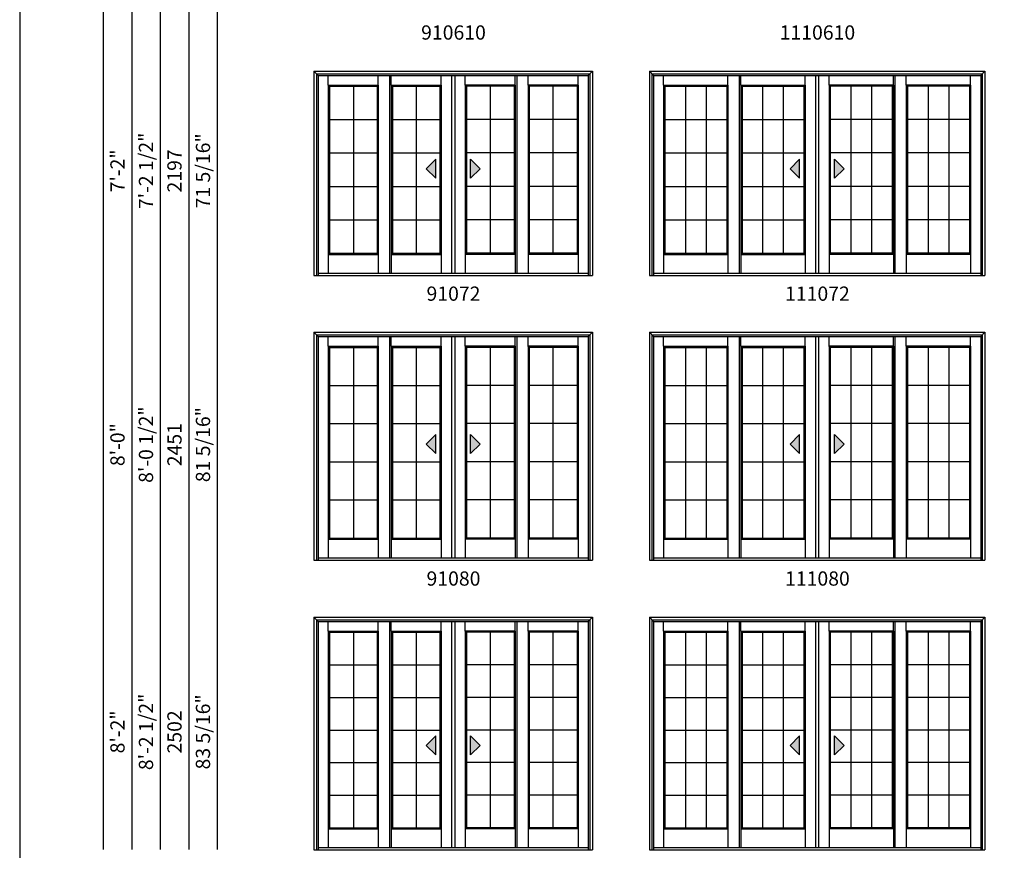
# Model space of a CAD drawing. Extents: x 5101 to 5921, y 1 to 1071.
# Drawn here: x 5101 to 5516, y 357 to 707 of the extents above; entities that cross this region are included whole.
import ezdxf
from ezdxf.enums import TextEntityAlignment as Align

# ---------------------------------------------------------------- set-up
doc = ezdxf.new("R2010")
doc.units = 0
doc.header["$LTSCALE"] = 0.25
doc.header["$MEASUREMENT"] = 0
doc.layers.get('0').update_dxf_attribs({"linetype": 'CONTINUOUS'})
doc.styles.add('ARIAL', font='arial.ttf', dxfattribs={"height": 4})

msp = doc.modelspace()

# ---------------------------------------------------------------- hatches: boundary and pattern name
for points in [[(5272.29, 644.53), (5276.29, 640.53), (5276.29, 648.53)], [(5294.99, 644.53), (5290.99, 640.53), (5290.99, 648.53)], [(5425.54, 644.53), (5429.54, 640.53), (5429.54, 648.53)], [(5448.24, 644.53), (5444.24, 640.53), (5444.24, 648.53)], [(5272.29, 528.53), (5276.29, 524.53), (5276.29, 532.53)], [(5294.99, 528.53), (5290.99, 524.53), (5290.99, 532.53)], [(5425.54, 528.53), (5429.54, 524.53), (5429.54, 532.53)], [(5448.24, 528.53), (5444.24, 524.53), (5444.24, 532.53)], [(5272.29, 401.59), (5276.29, 397.59), (5276.29, 405.59)], [(5294.99, 401.59), (5290.99, 397.59), (5290.99, 405.59)], [(5425.54, 401.59), (5429.54, 397.59), (5429.54, 405.59)], [(5448.24, 401.59), (5444.24, 397.59), (5444.24, 405.59)]]:
    msp.add_hatch(color=256).paths.add_polyline_path(points)

# ---------------------------------------------------------------- linework, layer by layer
for p, q in [((5136.28, 972.53), (5136.28, 357.72)), ((5148.28, 960.53), (5148.28, 357.72)), ((5160.28, 948.53), (5160.28, 357.72)), ((5172.28, 936.53), (5172.28, 357.72)), ((5184.28, 924.53), (5184.28, 357.72)), ((5225.01, 685.6), (5226.76, 683.85)), ((5226.08, 684.54), (5341.2, 684.54)), ((5342.26, 685.6), (5340.51, 683.85)), ((5366.26, 685.6), (5368.01, 683.85)), ((5367.33, 684.54), (5506.45, 684.54)), ((5507.51, 685.6), (5505.76, 683.85)), ((5226.76, 683.85), (5340.51, 683.85)), ((5231, 679.73), (5231, 683.86)), ((5252.07, 679.73), (5252.07, 683.86)), ((5256.85, 683.86), (5256.85, 600.59)), ((5257.52, 679.73), (5257.52, 683.86)), ((5278.59, 679.73), (5278.59, 683.86)), ((5288.68, 679.73), (5288.68, 683.86)), ((5309.76, 679.73), (5309.76, 683.86)), ((5310.42, 683.86), (5310.42, 600.59)), ((5315.2, 679.73), (5315.2, 683.86)), ((5336.28, 679.73), (5336.28, 683.86)), ((5368.01, 683.85), (5505.76, 683.85)), ((5372.25, 679.73), (5372.25, 683.86)), ((5399.32, 679.73), (5399.32, 683.86)), ((5404.1, 683.86), (5404.1, 600.59)), ((5404.77, 679.73), (5404.77, 683.86)), ((5431.84, 679.73), (5431.84, 683.86)), ((5441.93, 679.73), (5441.93, 683.86)), ((5469.01, 679.73), (5469.01, 683.86)), ((5469.67, 683.86), (5469.67, 600.59)), ((5474.45, 679.73), (5474.45, 683.86)), ((5501.53, 679.73), (5501.53, 683.86)), ((5231, 679.73), (5231, 608.41)), ((5231, 679.73), (5252.07, 679.73)), ((5231.5, 679.23), (5231, 679.73)), ((5231.5, 679.23), (5231.5, 608.91)), ((5231.5, 679.23), (5251.57, 679.23)), ((5241.62, 679.23), (5241.62, 608.91)), ((5251.57, 679.23), (5252.07, 679.73)), ((5251.57, 679.23), (5251.57, 608.91)), ((5252.07, 679.73), (5252.07, 608.41)), ((5257.52, 679.73), (5278.59, 679.73)), ((5257.52, 679.73), (5257.52, 608.41)), ((5258.02, 679.23), (5257.52, 679.73)), ((5258.02, 679.23), (5278.09, 679.23)), ((5258.02, 679.23), (5258.02, 608.91)), ((5268.03, 679.23), (5268.03, 608.91)), ((5278.09, 679.23), (5278.59, 679.73)), ((5278.09, 679.23), (5278.09, 608.91)), ((5278.59, 679.73), (5278.59, 608.41)), ((5288.68, 679.73), (5288.68, 608.41)), ((5309.76, 679.73), (5288.68, 679.73)), ((5289.18, 679.23), (5288.68, 679.73)), ((5289.18, 679.23), (5289.18, 608.91)), ((5309.26, 679.23), (5289.18, 679.23)), ((5299.25, 679.23), (5299.25, 608.91)), ((5309.26, 679.23), (5309.76, 679.73)), ((5309.26, 679.23), (5309.26, 608.91)), ((5309.76, 679.73), (5309.76, 608.41)), ((5336.28, 679.73), (5315.2, 679.73)), ((5315.2, 679.73), (5315.2, 608.41)), ((5315.7, 679.23), (5315.2, 679.73)), ((5335.78, 679.23), (5315.7, 679.23)), ((5315.7, 679.23), (5315.7, 608.91)), ((5325.65, 679.23), (5325.65, 608.91)), ((5335.78, 679.23), (5336.28, 679.73)), ((5335.78, 679.23), (5335.78, 608.91)), ((5336.28, 679.73), (5336.28, 608.41)), ((5372.25, 679.73), (5372.25, 608.41)), ((5372.25, 679.73), (5399.32, 679.73)), ((5372.75, 679.23), (5372.25, 679.73)), ((5372.75, 679.23), (5372.75, 608.91)), ((5372.75, 679.23), (5398.82, 679.23)), ((5381.44, 679.23), (5381.44, 608.91)), ((5390.13, 679.23), (5390.13, 608.91)), ((5398.82, 679.23), (5399.32, 679.73)), ((5398.82, 679.23), (5398.82, 608.91)), ((5399.32, 679.73), (5399.32, 608.41)), ((5404.77, 679.73), (5431.84, 679.73)), ((5404.77, 679.73), (5404.77, 608.41)), ((5405.27, 679.23), (5404.77, 679.73)), ((5405.27, 679.23), (5431.34, 679.23)), ((5405.27, 679.23), (5405.27, 608.91)), ((5413.96, 679.23), (5413.96, 608.91)), ((5422.65, 679.23), (5422.65, 608.91)), ((5431.34, 679.23), (5431.84, 679.73)), ((5431.34, 679.23), (5431.34, 608.91)), ((5431.84, 679.73), (5431.84, 608.41)), ((5441.93, 679.73), (5441.93, 608.41)), ((5469.01, 679.73), (5441.93, 679.73)), ((5442.43, 679.23), (5441.93, 679.73)), ((5442.43, 679.23), (5442.43, 608.91)), ((5468.51, 679.23), (5442.43, 679.23)), ((5451.12, 679.23), (5451.12, 608.91)), ((5459.82, 679.23), (5459.82, 608.91)), ((5468.51, 679.23), (5469.01, 679.73)), ((5468.51, 679.23), (5468.51, 608.91)), ((5469.01, 679.73), (5469.01, 608.41)), ((5501.53, 679.73), (5474.45, 679.73)), ((5474.45, 679.73), (5474.45, 608.41)), ((5474.95, 679.23), (5474.45, 679.73)), ((5501.03, 679.23), (5474.95, 679.23)), ((5474.95, 679.23), (5474.95, 608.91)), ((5483.65, 679.23), (5483.65, 608.91)), ((5492.34, 679.23), (5492.34, 608.91)), ((5501.03, 679.23), (5501.53, 679.73)), ((5501.03, 679.23), (5501.03, 608.91)), ((5501.53, 679.73), (5501.53, 608.41)), ((5231.5, 665.26), (5251.57, 665.26)), ((5258.02, 665.26), (5278.09, 665.26)), ((5309.26, 665.26), (5289.18, 665.26)), ((5335.78, 665.26), (5315.7, 665.26)), ((5372.75, 665.26), (5398.82, 665.26)), ((5405.27, 665.26), (5431.34, 665.26)), ((5468.51, 665.26), (5442.43, 665.26)), ((5501.03, 665.26), (5474.95, 665.26)), ((5231.5, 651.17), (5251.57, 651.17)), ((5258.02, 651.17), (5278.09, 651.17)), ((5309.26, 651.17), (5289.18, 651.17)), ((5335.78, 651.17), (5315.7, 651.17)), ((5372.75, 651.17), (5398.82, 651.17)), ((5405.27, 651.17), (5431.34, 651.17)), ((5468.51, 651.17), (5442.43, 651.17)), ((5501.03, 651.17), (5474.95, 651.17)), ((5276.29, 648.53), (5272.29, 644.53)), ((5276.29, 640.53), (5276.29, 648.53)), ((5290.99, 640.53), (5290.99, 648.53)), ((5290.99, 648.53), (5294.99, 644.53)), ((5429.54, 648.53), (5425.54, 644.53)), ((5429.54, 640.53), (5429.54, 648.53)), ((5444.24, 640.53), (5444.24, 648.53)), ((5444.24, 648.53), (5448.24, 644.53)), ((5272.29, 644.53), (5276.29, 640.53)), ((5294.99, 644.53), (5290.99, 640.53)), ((5425.54, 644.53), (5429.54, 640.53)), ((5448.24, 644.53), (5444.24, 640.53)), ((5231.5, 637.09), (5251.57, 637.09)), ((5258.02, 637.09), (5278.09, 637.09)), ((5309.26, 637.09), (5289.18, 637.09)), ((5335.78, 637.09), (5315.7, 637.09)), ((5372.75, 637.09), (5398.82, 637.09)), ((5405.27, 637.09), (5431.34, 637.09)), ((5468.51, 637.09), (5442.43, 637.09)), ((5501.03, 637.09), (5474.95, 637.09)), ((5231.5, 623), (5251.57, 623)), ((5258.02, 623), (5278.09, 623)), ((5309.26, 623), (5289.18, 623)), ((5335.78, 623), (5315.7, 623)), ((5372.75, 623), (5398.82, 623)), ((5405.27, 623), (5431.34, 623)), ((5468.51, 623), (5442.43, 623)), ((5501.03, 623), (5474.95, 623)), ((5231.5, 608.91), (5231, 608.41)), ((5231, 608.41), (5252.07, 608.41)), ((5231, 608.41), (5231, 600.59)), ((5231.5, 608.91), (5251.57, 608.91)), ((5251.57, 608.91), (5252.07, 608.41)), ((5252.07, 608.41), (5252.07, 600.59)), ((5258.02, 608.91), (5257.52, 608.41)), ((5257.52, 608.41), (5278.59, 608.41)), ((5257.52, 608.41), (5257.52, 600.59)), ((5258.02, 608.91), (5278.09, 608.91)), ((5278.09, 608.91), (5278.59, 608.41)), ((5278.59, 608.41), (5278.59, 600.59)), ((5289.18, 608.91), (5288.68, 608.41)), ((5309.76, 608.41), (5288.68, 608.41)), ((5288.68, 608.41), (5288.68, 600.59)), ((5309.26, 608.91), (5289.18, 608.91)), ((5309.26, 608.91), (5309.76, 608.41)), ((5309.76, 608.41), (5309.76, 600.59)), ((5315.7, 608.91), (5315.2, 608.41)), ((5336.28, 608.41), (5315.2, 608.41)), ((5315.2, 608.41), (5315.2, 600.59)), ((5335.78, 608.91), (5315.7, 608.91)), ((5335.78, 608.91), (5336.28, 608.41)), ((5336.28, 608.41), (5336.28, 600.59)), ((5372.75, 608.91), (5372.25, 608.41)), ((5372.25, 608.41), (5399.32, 608.41)), ((5372.25, 608.41), (5372.25, 600.59)), ((5372.75, 608.91), (5398.82, 608.91)), ((5398.82, 608.91), (5399.32, 608.41)), ((5399.32, 608.41), (5399.32, 600.59)), ((5405.27, 608.91), (5404.77, 608.41)), ((5404.77, 608.41), (5431.84, 608.41)), ((5404.77, 608.41), (5404.77, 600.59)), ((5405.27, 608.91), (5431.34, 608.91)), ((5431.34, 608.91), (5431.84, 608.41)), ((5431.84, 608.41), (5431.84, 600.59)), ((5442.43, 608.91), (5441.93, 608.41)), ((5469.01, 608.41), (5441.93, 608.41)), ((5441.93, 608.41), (5441.93, 600.59)), ((5468.51, 608.91), (5442.43, 608.91)), ((5468.51, 608.91), (5469.01, 608.41)), ((5469.01, 608.41), (5469.01, 600.59)), ((5474.95, 608.91), (5474.45, 608.41)), ((5501.53, 608.41), (5474.45, 608.41)), ((5474.45, 608.41), (5474.45, 600.59)), ((5501.03, 608.91), (5474.95, 608.91)), ((5501.03, 608.91), (5501.53, 608.41)), ((5501.53, 608.41), (5501.53, 600.59)), ((5225.01, 575.6), (5226.76, 573.85)), ((5226.08, 574.54), (5341.2, 574.54)), ((5226.76, 573.85), (5340.51, 573.85)), ((5231, 569.73), (5231, 573.86)), ((5252.07, 569.73), (5252.07, 573.86)), ((5256.85, 573.86), (5256.85, 480.59)), ((5257.52, 569.73), (5257.52, 573.86)), ((5278.59, 569.73), (5278.59, 573.86)), ((5288.68, 569.73), (5288.68, 573.86)), ((5309.76, 569.73), (5309.76, 573.86)), ((5310.42, 573.86), (5310.42, 480.59)), ((5315.2, 569.73), (5315.2, 573.86)), ((5336.28, 569.73), (5336.28, 573.86)), ((5342.26, 575.6), (5340.51, 573.85)), ((5366.26, 575.6), (5368.01, 573.85)), ((5367.33, 574.54), (5506.45, 574.54)), ((5368.01, 573.85), (5505.76, 573.85)), ((5372.25, 569.73), (5372.25, 573.86)), ((5399.32, 569.73), (5399.32, 573.86)), ((5404.1, 573.86), (5404.1, 480.59)), ((5404.77, 569.73), (5404.77, 573.86)), ((5431.84, 569.73), (5431.84, 573.86)), ((5441.93, 569.73), (5441.93, 573.86)), ((5469.01, 569.73), (5469.01, 573.86)), ((5469.67, 573.86), (5469.67, 480.59)), ((5474.45, 569.73), (5474.45, 573.86)), ((5501.53, 569.73), (5501.53, 573.86)), ((5507.51, 575.6), (5505.76, 573.85)), ((5231, 569.73), (5231, 488.41)), ((5231, 569.73), (5252.07, 569.73)), ((5231.5, 569.23), (5231, 569.73)), ((5231.5, 569.23), (5231.5, 488.91)), ((5231.5, 569.23), (5251.57, 569.23)), ((5241.62, 569.23), (5241.62, 488.91)), ((5251.57, 569.23), (5252.07, 569.73)), ((5251.57, 569.23), (5251.57, 488.91)), ((5252.07, 569.73), (5252.07, 488.41)), ((5257.52, 569.73), (5278.59, 569.73)), ((5257.52, 569.73), (5257.52, 488.41)), ((5258.02, 569.23), (5257.52, 569.73)), ((5258.02, 569.23), (5278.09, 569.23)), ((5258.02, 569.23), (5258.02, 488.91)), ((5268.03, 569.23), (5268.03, 488.91)), ((5278.09, 569.23), (5278.59, 569.73)), ((5278.09, 569.23), (5278.09, 488.91)), ((5278.59, 569.73), (5278.59, 488.41)), ((5288.68, 569.73), (5288.68, 488.41)), ((5309.76, 569.73), (5288.68, 569.73)), ((5289.18, 569.23), (5288.68, 569.73)), ((5289.18, 569.23), (5289.18, 488.91)), ((5309.26, 569.23), (5289.18, 569.23)), ((5299.25, 569.23), (5299.25, 488.91)), ((5309.26, 569.23), (5309.76, 569.73)), ((5309.26, 569.23), (5309.26, 488.91)), ((5309.76, 569.73), (5309.76, 488.41)), ((5336.28, 569.73), (5315.2, 569.73)), ((5315.2, 569.73), (5315.2, 488.41)), ((5315.7, 569.23), (5315.2, 569.73)), ((5335.78, 569.23), (5315.7, 569.23)), ((5315.7, 569.23), (5315.7, 488.91)), ((5325.65, 569.23), (5325.65, 488.91)), ((5335.78, 569.23), (5336.28, 569.73)), ((5335.78, 569.23), (5335.78, 488.91)), ((5336.28, 569.73), (5336.28, 488.41)), ((5372.25, 569.73), (5372.25, 488.41)), ((5372.25, 569.73), (5399.32, 569.73)), ((5372.75, 569.23), (5372.25, 569.73)), ((5372.25, 569.73), (5372.25, 480.59)), ((5372.75, 569.23), (5372.75, 488.91)), ((5372.75, 569.23), (5398.82, 569.23)), ((5381.44, 569.23), (5381.44, 488.91)), ((5390.13, 569.23), (5390.13, 488.91)), ((5398.82, 569.23), (5399.32, 569.73)), ((5398.82, 569.23), (5398.82, 488.91)), ((5399.32, 569.73), (5399.32, 488.41)), ((5399.32, 569.73), (5399.32, 480.59)), ((5404.77, 569.73), (5431.84, 569.73)), ((5404.77, 569.73), (5404.77, 488.41)), ((5405.27, 569.23), (5404.77, 569.73)), ((5404.77, 569.73), (5404.77, 480.59)), ((5405.27, 569.23), (5431.34, 569.23)), ((5405.27, 569.23), (5405.27, 488.91)), ((5413.96, 569.23), (5413.96, 488.91)), ((5422.65, 569.23), (5422.65, 488.91)), ((5431.34, 569.23), (5431.84, 569.73)), ((5431.34, 569.23), (5431.34, 488.91)), ((5431.84, 569.73), (5431.84, 488.41)), ((5431.84, 569.73), (5431.84, 480.59)), ((5441.93, 569.73), (5441.93, 488.41)), ((5469.01, 569.73), (5441.93, 569.73)), ((5442.43, 569.23), (5441.93, 569.73)), ((5441.93, 569.73), (5441.93, 480.59)), ((5442.43, 569.23), (5442.43, 488.91)), ((5468.51, 569.23), (5442.43, 569.23)), ((5451.12, 569.23), (5451.12, 488.91)), ((5459.82, 569.23), (5459.82, 488.91)), ((5468.51, 569.23), (5469.01, 569.73)), ((5468.51, 569.23), (5468.51, 488.91)), ((5469.01, 569.73), (5469.01, 488.41)), ((5469.01, 569.73), (5469.01, 480.59)), ((5501.53, 569.73), (5474.45, 569.73)), ((5474.45, 569.73), (5474.45, 488.41)), ((5474.95, 569.23), (5474.45, 569.73)), ((5474.45, 569.73), (5474.45, 480.59)), ((5501.03, 569.23), (5474.95, 569.23)), ((5474.95, 569.23), (5474.95, 488.91)), ((5483.65, 569.23), (5483.65, 488.91)), ((5492.34, 569.23), (5492.34, 488.91)), ((5501.03, 569.23), (5501.53, 569.73)), ((5501.03, 569.23), (5501.03, 488.91)), ((5501.53, 569.73), (5501.53, 488.41)), ((5501.53, 569.73), (5501.53, 480.59)), ((5231.5, 553.26), (5251.57, 553.26)), ((5258.02, 553.26), (5278.09, 553.26)), ((5309.26, 553.26), (5289.18, 553.26)), ((5335.78, 553.26), (5315.7, 553.26)), ((5372.75, 553.26), (5398.82, 553.26)), ((5405.27, 553.26), (5431.34, 553.26)), ((5468.51, 553.26), (5442.43, 553.26)), ((5501.03, 553.26), (5474.95, 553.26)), ((5231.5, 537.17), (5251.57, 537.17)), ((5258.02, 537.17), (5278.09, 537.17)), ((5309.26, 537.17), (5289.18, 537.17)), ((5335.78, 537.17), (5315.7, 537.17)), ((5372.75, 537.17), (5398.82, 537.17)), ((5405.27, 537.17), (5431.34, 537.17)), ((5468.51, 537.17), (5442.43, 537.17)), ((5501.03, 537.17), (5474.95, 537.17)), ((5276.29, 532.53), (5272.29, 528.53)), ((5276.29, 524.53), (5276.29, 532.53)), ((5290.99, 524.53), (5290.99, 532.53)), ((5290.99, 532.53), (5294.99, 528.53)), ((5429.54, 532.53), (5425.54, 528.53)), ((5429.54, 524.53), (5429.54, 532.53)), ((5444.24, 524.53), (5444.24, 532.53)), ((5444.24, 532.53), (5448.24, 528.53)), ((5272.29, 528.53), (5276.29, 524.53)), ((5294.99, 528.53), (5290.99, 524.53)), ((5425.54, 528.53), (5429.54, 524.53)), ((5448.24, 528.53), (5444.24, 524.53)), ((5231.5, 521.09), (5251.57, 521.09)), ((5258.02, 521.09), (5278.09, 521.09)), ((5309.26, 521.09), (5289.18, 521.09)), ((5335.78, 521.09), (5315.7, 521.09)), ((5372.75, 521.09), (5398.82, 521.09)), ((5405.27, 521.09), (5431.34, 521.09)), ((5468.51, 521.09), (5442.43, 521.09)), ((5501.03, 521.09), (5474.95, 521.09)), ((5231.5, 505), (5251.57, 505)), ((5258.02, 505), (5278.09, 505)), ((5309.26, 505), (5289.18, 505)), ((5335.78, 505), (5315.7, 505)), ((5372.75, 505), (5398.82, 505)), ((5405.27, 505), (5431.34, 505)), ((5468.51, 505), (5442.43, 505)), ((5501.03, 505), (5474.95, 505)), ((5231.5, 488.91), (5231, 488.41)), ((5231, 488.41), (5252.07, 488.41)), ((5231, 488.41), (5231, 480.59)), ((5231.5, 488.91), (5251.57, 488.91)), ((5251.57, 488.91), (5252.07, 488.41)), ((5252.07, 488.41), (5252.07, 480.59)), ((5258.02, 488.91), (5257.52, 488.41)), ((5257.52, 488.41), (5278.59, 488.41)), ((5257.52, 488.41), (5257.52, 480.59)), ((5258.02, 488.91), (5278.09, 488.91)), ((5278.09, 488.91), (5278.59, 488.41)), ((5278.59, 488.41), (5278.59, 480.59)), ((5289.18, 488.91), (5288.68, 488.41)), ((5309.76, 488.41), (5288.68, 488.41)), ((5288.68, 488.41), (5288.68, 480.59)), ((5309.26, 488.91), (5289.18, 488.91)), ((5309.26, 488.91), (5309.76, 488.41)), ((5309.76, 488.41), (5309.76, 480.59)), ((5315.7, 488.91), (5315.2, 488.41)), ((5336.28, 488.41), (5315.2, 488.41)), ((5315.2, 488.41), (5315.2, 480.59)), ((5335.78, 488.91), (5315.7, 488.91)), ((5335.78, 488.91), (5336.28, 488.41)), ((5336.28, 488.41), (5336.28, 480.59)), ((5372.75, 488.91), (5372.25, 488.41)), ((5372.25, 488.41), (5399.32, 488.41)), ((5372.75, 488.91), (5398.82, 488.91)), ((5398.82, 488.91), (5399.32, 488.41)), ((5405.27, 488.91), (5404.77, 488.41)), ((5404.77, 488.41), (5431.84, 488.41)), ((5405.27, 488.91), (5431.34, 488.91)), ((5431.34, 488.91), (5431.84, 488.41)), ((5442.43, 488.91), (5441.93, 488.41)), ((5469.01, 488.41), (5441.93, 488.41)), ((5468.51, 488.91), (5442.43, 488.91)), ((5468.51, 488.91), (5469.01, 488.41)), ((5474.95, 488.91), (5474.45, 488.41)), ((5501.53, 488.41), (5474.45, 488.41)), ((5501.03, 488.91), (5474.95, 488.91)), ((5501.03, 488.91), (5501.53, 488.41)), ((5225.01, 455.6), (5226.76, 453.85)), ((5226.08, 454.54), (5341.2, 454.54)), ((5226.76, 453.85), (5340.51, 453.85)), ((5231, 449.73), (5231, 453.86)), ((5252.07, 449.73), (5252.07, 453.86)), ((5256.85, 453.86), (5256.85, 358.59)), ((5257.52, 449.73), (5257.52, 453.86)), ((5278.59, 449.73), (5278.59, 453.86)), ((5288.68, 449.73), (5288.68, 453.86)), ((5309.76, 449.73), (5309.76, 453.86)), ((5310.42, 453.86), (5310.42, 358.59)), ((5315.2, 449.73), (5315.2, 453.86)), ((5336.28, 449.73), (5336.28, 453.86)), ((5342.26, 455.6), (5340.51, 453.85)), ((5366.26, 455.6), (5368.01, 453.85)), ((5367.33, 454.54), (5506.45, 454.54)), ((5368.01, 453.85), (5505.76, 453.85)), ((5372.25, 449.73), (5372.25, 453.86)), ((5399.32, 449.73), (5399.32, 453.86)), ((5404.1, 453.86), (5404.1, 358.59)), ((5404.77, 449.73), (5404.77, 453.86)), ((5431.84, 449.73), (5431.84, 453.86)), ((5441.93, 449.73), (5441.93, 453.86)), ((5469.01, 449.73), (5469.01, 453.86)), ((5469.67, 453.86), (5469.67, 358.59)), ((5474.45, 449.73), (5474.45, 453.86)), ((5501.53, 449.73), (5501.53, 453.86)), ((5507.51, 455.6), (5505.76, 453.85)), ((5231, 449.73), (5231, 366.41)), ((5231, 449.73), (5252.07, 449.73)), ((5231.5, 449.23), (5231, 449.73)), ((5231.5, 449.23), (5231.5, 366.91)), ((5231.5, 449.23), (5251.57, 449.23)), ((5241.62, 449.23), (5241.62, 366.91)), ((5251.57, 449.23), (5252.07, 449.73)), ((5251.57, 449.23), (5251.57, 366.91)), ((5252.07, 449.73), (5252.07, 366.41)), ((5257.52, 449.73), (5278.59, 449.73)), ((5257.52, 449.73), (5257.52, 366.41)), ((5258.02, 449.23), (5257.52, 449.73)), ((5258.02, 449.23), (5278.09, 449.23)), ((5258.02, 449.23), (5258.02, 366.91)), ((5268.03, 449.23), (5268.03, 366.91)), ((5278.09, 449.23), (5278.59, 449.73)), ((5278.09, 449.23), (5278.09, 366.91)), ((5278.59, 449.73), (5278.59, 366.41)), ((5288.68, 449.73), (5288.68, 366.41)), ((5309.76, 449.73), (5288.68, 449.73)), ((5289.18, 449.23), (5288.68, 449.73)), ((5289.18, 449.23), (5289.18, 366.91)), ((5309.26, 449.23), (5289.18, 449.23)), ((5299.25, 449.23), (5299.25, 366.91)), ((5309.26, 449.23), (5309.76, 449.73)), ((5309.26, 449.23), (5309.26, 366.91)), ((5309.76, 449.73), (5309.76, 366.41)), ((5336.28, 449.73), (5315.2, 449.73)), ((5315.2, 449.73), (5315.2, 366.41)), ((5315.7, 449.23), (5315.2, 449.73)), ((5335.78, 449.23), (5315.7, 449.23)), ((5315.7, 449.23), (5315.7, 366.91)), ((5325.65, 449.23), (5325.65, 366.91)), ((5335.78, 449.23), (5336.28, 449.73)), ((5335.78, 449.23), (5335.78, 366.91)), ((5336.28, 449.73), (5336.28, 366.41)), ((5372.25, 449.73), (5372.25, 366.41)), ((5372.25, 449.73), (5399.32, 449.73)), ((5372.75, 449.23), (5372.25, 449.73)), ((5372.75, 449.23), (5372.75, 366.91)), ((5372.75, 449.23), (5398.82, 449.23)), ((5381.44, 449.23), (5381.44, 366.91)), ((5390.13, 449.23), (5390.13, 366.91)), ((5398.82, 449.23), (5399.32, 449.73)), ((5398.82, 449.23), (5398.82, 366.91)), ((5399.32, 449.73), (5399.32, 366.41)), ((5404.77, 449.73), (5431.84, 449.73)), ((5404.77, 449.73), (5404.77, 366.41)), ((5405.27, 449.23), (5404.77, 449.73)), ((5405.27, 449.23), (5431.34, 449.23)), ((5405.27, 449.23), (5405.27, 366.91)), ((5413.96, 449.23), (5413.96, 366.91)), ((5422.65, 449.23), (5422.65, 366.91)), ((5431.34, 449.23), (5431.84, 449.73)), ((5431.34, 449.23), (5431.34, 366.91)), ((5431.84, 449.73), (5431.84, 366.41)), ((5441.93, 449.73), (5441.93, 366.41)), ((5469.01, 449.73), (5441.93, 449.73)), ((5442.43, 449.23), (5441.93, 449.73)), ((5442.43, 449.23), (5442.43, 366.91)), ((5468.51, 449.23), (5442.43, 449.23)), ((5451.12, 449.23), (5451.12, 366.91)), ((5459.82, 449.23), (5459.82, 366.91)), ((5468.51, 449.23), (5469.01, 449.73)), ((5468.51, 449.23), (5468.51, 366.91)), ((5469.01, 449.73), (5469.01, 366.41)), ((5501.53, 449.73), (5474.45, 449.73)), ((5474.45, 449.73), (5474.45, 366.41)), ((5474.95, 449.23), (5474.45, 449.73)), ((5501.03, 449.23), (5474.95, 449.23)), ((5474.95, 449.23), (5474.95, 366.91)), ((5483.65, 449.23), (5483.65, 366.91)), ((5492.34, 449.23), (5492.34, 366.91)), ((5501.03, 449.23), (5501.53, 449.73)), ((5501.03, 449.23), (5501.03, 366.91)), ((5501.53, 449.73), (5501.53, 366.41)), ((5231.5, 435.51), (5251.57, 435.51)), ((5258.02, 435.51), (5278.09, 435.51)), ((5309.26, 435.51), (5289.18, 435.51)), ((5335.78, 435.51), (5315.7, 435.51)), ((5372.75, 435.51), (5398.82, 435.51)), ((5405.27, 435.51), (5431.34, 435.51)), ((5468.51, 435.51), (5442.43, 435.51)), ((5501.03, 435.51), (5474.95, 435.51)), ((5231.5, 421.79), (5251.57, 421.79)), ((5258.02, 421.79), (5278.09, 421.79)), ((5309.26, 421.79), (5289.18, 421.79)), ((5335.78, 421.79), (5315.7, 421.79)), ((5372.75, 421.79), (5398.82, 421.79)), ((5405.27, 421.79), (5431.34, 421.79)), ((5468.51, 421.79), (5442.43, 421.79)), ((5501.03, 421.79), (5474.95, 421.79)), ((5231.5, 408.07), (5251.57, 408.07)), ((5258.02, 408.07), (5278.09, 408.07)), ((5309.26, 408.07), (5289.18, 408.07)), ((5335.78, 408.07), (5315.7, 408.07)), ((5372.75, 408.07), (5398.82, 408.07)), ((5405.27, 408.07), (5431.34, 408.07)), ((5468.51, 408.07), (5442.43, 408.07)), ((5501.03, 408.07), (5474.95, 408.07)), ((5276.29, 405.59), (5272.29, 401.59)), ((5276.29, 397.59), (5276.29, 405.59)), ((5290.99, 397.59), (5290.99, 405.59)), ((5290.99, 405.59), (5294.99, 401.59)), ((5429.54, 405.59), (5425.54, 401.59)), ((5429.54, 397.59), (5429.54, 405.59)), ((5444.24, 397.59), (5444.24, 405.59)), ((5444.24, 405.59), (5448.24, 401.59)), ((5272.29, 401.59), (5276.29, 397.59)), ((5294.99, 401.59), (5290.99, 397.59)), ((5425.54, 401.59), (5429.54, 397.59)), ((5448.24, 401.59), (5444.24, 397.59)), ((5231.5, 394.35), (5251.57, 394.35)), ((5258.02, 394.35), (5278.09, 394.35)), ((5309.26, 394.35), (5289.18, 394.35)), ((5335.78, 394.35), (5315.7, 394.35)), ((5372.75, 394.35), (5398.82, 394.35)), ((5405.27, 394.35), (5431.34, 394.35)), ((5468.51, 394.35), (5442.43, 394.35)), ((5501.03, 394.35), (5474.95, 394.35)), ((5231.5, 380.63), (5251.57, 380.63)), ((5258.02, 380.63), (5278.09, 380.63)), ((5309.26, 380.63), (5289.18, 380.63)), ((5335.78, 380.63), (5315.7, 380.63)), ((5372.75, 380.63), (5398.82, 380.63)), ((5405.27, 380.63), (5431.34, 380.63)), ((5468.51, 380.63), (5442.43, 380.63)), ((5501.03, 380.63), (5474.95, 380.63)), ((5231.5, 366.91), (5231, 366.41)), ((5231, 366.41), (5252.07, 366.41)), ((5231, 366.41), (5231, 358.59)), ((5231.5, 366.91), (5251.57, 366.91)), ((5251.57, 366.91), (5252.07, 366.41)), ((5252.07, 366.41), (5252.07, 358.59)), ((5258.02, 366.91), (5257.52, 366.41)), ((5257.52, 366.41), (5278.59, 366.41)), ((5257.52, 366.41), (5257.52, 358.59)), ((5258.02, 366.91), (5278.09, 366.91)), ((5278.09, 366.91), (5278.59, 366.41)), ((5278.59, 366.41), (5278.59, 358.59)), ((5289.18, 366.91), (5288.68, 366.41)), ((5309.76, 366.41), (5288.68, 366.41)), ((5288.68, 366.41), (5288.68, 358.59)), ((5309.26, 366.91), (5289.18, 366.91)), ((5309.26, 366.91), (5309.76, 366.41)), ((5309.76, 366.41), (5309.76, 358.59)), ((5315.7, 366.91), (5315.2, 366.41)), ((5336.28, 366.41), (5315.2, 366.41)), ((5315.2, 366.41), (5315.2, 358.59)), ((5335.78, 366.91), (5315.7, 366.91)), ((5335.78, 366.91), (5336.28, 366.41)), ((5336.28, 366.41), (5336.28, 358.59)), ((5372.75, 366.91), (5372.25, 366.41)), ((5372.25, 366.41), (5399.32, 366.41)), ((5372.25, 366.41), (5372.25, 358.59)), ((5372.75, 366.91), (5398.82, 366.91)), ((5398.82, 366.91), (5399.32, 366.41)), ((5399.32, 366.41), (5399.32, 358.59)), ((5405.27, 366.91), (5404.77, 366.41)), ((5404.77, 366.41), (5431.84, 366.41)), ((5404.77, 366.41), (5404.77, 358.59)), ((5405.27, 366.91), (5431.34, 366.91)), ((5431.34, 366.91), (5431.84, 366.41)), ((5431.84, 366.41), (5431.84, 358.59)), ((5442.43, 366.91), (5441.93, 366.41)), ((5469.01, 366.41), (5441.93, 366.41)), ((5441.93, 366.41), (5441.93, 358.59)), ((5468.51, 366.91), (5442.43, 366.91)), ((5468.51, 366.91), (5469.01, 366.41)), ((5469.01, 366.41), (5469.01, 358.59)), ((5474.95, 366.91), (5474.45, 366.41)), ((5501.53, 366.41), (5474.45, 366.41)), ((5474.45, 366.41), (5474.45, 358.59)), ((5501.03, 366.91), (5474.95, 366.91)), ((5501.03, 366.91), (5501.53, 366.41)), ((5501.53, 366.41), (5501.53, 358.59))]:
    msp.add_line(p, q)
at = {"linetype": 'Continuous'}
for p, q in [((5225.01, 685.6), (5225.01, 599.6)), ((5225.01, 685.6), (5342.26, 685.6)), ((5226.08, 684.54), (5226.08, 599.6)), ((5341.2, 684.54), (5341.2, 599.6)), ((5342.26, 685.6), (5342.26, 599.6)), ((5366.26, 685.6), (5507.51, 685.6)), ((5366.26, 685.6), (5366.26, 599.6)), ((5367.33, 684.54), (5367.33, 599.6)), ((5506.45, 684.54), (5506.45, 599.6)), ((5507.51, 685.6), (5507.51, 599.6)), ((5226.76, 683.85), (5226.76, 599.6)), ((5282.92, 683.85), (5282.92, 600.59)), ((5284.27, 683.85), (5284.27, 600.59)), ((5340.51, 683.85), (5340.51, 599.6)), ((5368.01, 683.85), (5368.01, 599.6)), ((5436.17, 683.85), (5436.17, 600.59)), ((5437.52, 683.85), (5437.52, 600.59)), ((5505.76, 683.85), (5505.76, 599.6)), ((5225.01, 599.6), (5342.26, 599.6)), ((5226.76, 600.59), (5340.51, 600.59)), ((5366.26, 599.6), (5507.51, 599.6)), ((5368.01, 600.59), (5505.76, 600.59)), ((5225.01, 575.6), (5225.01, 479.6)), ((5225.01, 575.6), (5342.26, 575.6)), ((5226.08, 574.54), (5226.08, 479.6)), ((5226.76, 573.85), (5226.76, 479.6)), ((5282.92, 573.85), (5282.92, 480.59)), ((5284.27, 573.85), (5284.27, 480.59)), ((5340.51, 573.85), (5340.51, 479.6)), ((5341.2, 574.54), (5341.2, 479.6)), ((5342.26, 575.6), (5342.26, 479.6)), ((5366.26, 575.6), (5507.51, 575.6)), ((5366.26, 575.6), (5366.26, 479.6)), ((5367.33, 574.54), (5367.33, 479.6)), ((5368.01, 573.85), (5368.01, 479.6)), ((5436.17, 573.85), (5436.17, 480.59)), ((5437.52, 573.85), (5437.52, 480.59)), ((5505.76, 573.85), (5505.76, 479.6)), ((5506.45, 574.54), (5506.45, 479.6)), ((5507.51, 575.6), (5507.51, 479.6)), ((5225.01, 479.6), (5342.26, 479.6)), ((5226.76, 480.59), (5340.51, 480.59)), ((5366.26, 479.6), (5507.51, 479.6)), ((5368.01, 480.59), (5505.76, 480.59)), ((5225.01, 455.6), (5225.01, 357.6)), ((5225.01, 455.6), (5342.26, 455.6)), ((5226.08, 454.54), (5226.08, 357.6)), ((5226.76, 453.85), (5226.76, 357.6)), ((5282.92, 453.85), (5282.92, 358.59)), ((5284.27, 453.85), (5284.27, 358.59)), ((5340.51, 453.85), (5340.51, 357.6)), ((5341.2, 454.54), (5341.2, 357.6)), ((5342.26, 455.6), (5342.26, 357.6)), ((5366.26, 455.6), (5507.51, 455.6)), ((5366.26, 455.6), (5366.26, 357.6)), ((5367.33, 454.54), (5367.33, 357.6)), ((5368.01, 453.85), (5368.01, 357.6)), ((5436.17, 453.85), (5436.17, 358.59)), ((5437.52, 453.85), (5437.52, 358.59)), ((5505.76, 453.85), (5505.76, 357.6)), ((5506.45, 454.54), (5506.45, 357.6)), ((5507.51, 455.6), (5507.51, 357.6)), ((5225.01, 357.6), (5342.26, 357.6)), ((5226.76, 358.59), (5340.51, 358.59)), ((5366.26, 357.6), (5507.51, 357.6)), ((5368.01, 358.59), (5505.76, 358.59))]:
    msp.add_line(p, q, dxfattribs=at)
msp.add_lwpolyline([(5101.1, 0.53), (5921.1, 0.53), (5921.1, 1070.53), (5101.1, 1070.53)], close=True)

# ---------------------------------------------------------------- texts
at = {"style": 'ARIAL'}
for s, p in [('910610', (5283.77, 698.9)), ('1110610', (5437.02, 698.9)), ('91072', (5283.77, 588.89)), ('111072', (5437.02, 588.89)), ('91080', (5283.77, 468.89)), ('111080', (5437.02, 468.89))]:
    msp.add_text(s, height=6, dxfattribs=at).set_placement(p, align=Align.CENTER)
for s, p in [('7\'-2 1/2"', (5154.28, 643.61)), ('71 5/16"', (5178.28, 643.61)), ('7\'-2"', (5142.28, 643.61)), ('2197', (5166.28, 643.61)), ('8\'-0 1/2"', (5154.28, 528.29)), ('81 5/16"', (5178.28, 528.29)), ('8\'-0"', (5142.28, 528.29)), ('2451', (5166.28, 528.29)), ('8\'-2 1/2"', (5154.28, 407.28)), ('83 5/16"', (5178.28, 407.28)), ('8\'-2"', (5142.28, 407.28)), ('2502', (5166.28, 407.28))]:
    msp.add_text(s, height=6, rotation=90, dxfattribs=at).set_placement(p, align=Align.MIDDLE_CENTER)

doc.saveas('drawing.dxf')
